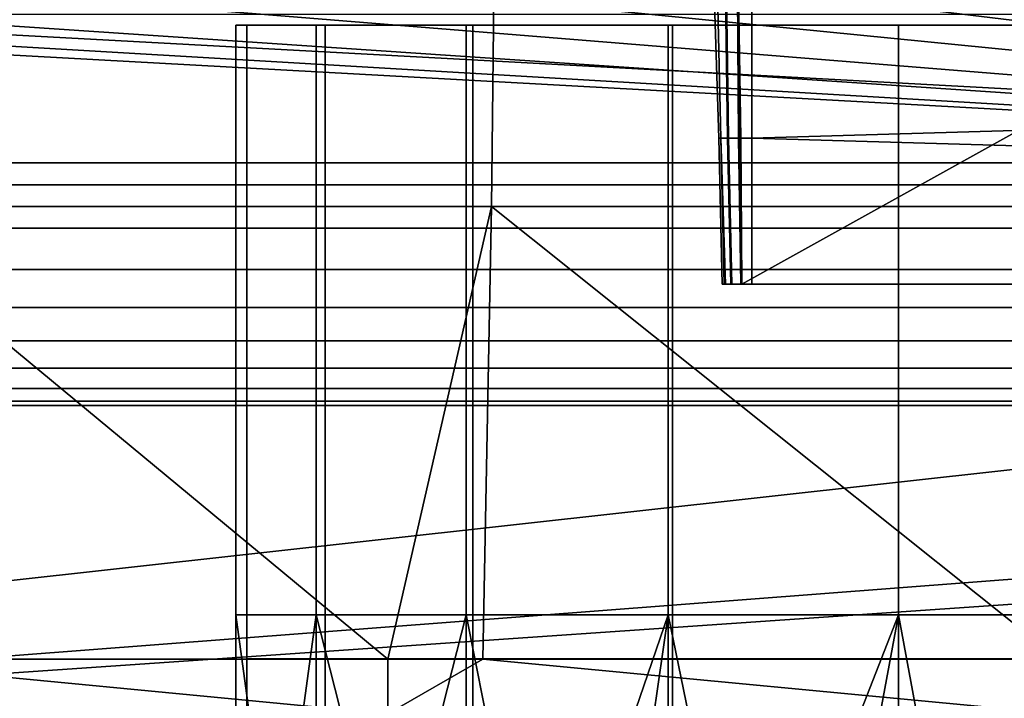
# Model space of a CAD drawing. Extents: x -1994 to -1288, y 343 to 2046.
# Drawn here: x -1943 to -1934, y 367 to 373 of the extents above; entities that cross this region are included whole.
import ezdxf

# ---------------------------------------------------------------- set-up
doc = ezdxf.new("R2010")
doc.units = 0
doc.header["$MEASUREMENT"] = 0
doc.layers.add('42005', color=7, linetype='Continuous')

msp = doc.modelspace()

# ---------------------------------------------------------------- linework, layer by layer
at = {"layer": '42005', "color": 253}
for points in [[(-1989.41, 387.775, -645.104), (-1989.41, 371.775, -645.104), (-1931.53, 371.775, -645.104), (-1931.53, 387.775, -645.104)], [(-1922.04, 387.775, -675.104), (-1922.04, 371.775, -675.104), (-1966.34, 385.169, -675.104)], [(-1931.53, 387.575, -647.304), (-1931.53, 371.975, -647.304), (-1989.41, 371.975, -647.304), (-1989.41, 387.575, -647.304)], [(-1922.04, 371.975, -672.904), (-1922.04, 387.575, -672.904), (-1966.34, 374.38, -672.904)], [(-1966.34, 385.169, -675.104), (-1922.04, 371.775, -675.104), (-1965.31, 384.856, -675.104)], [(-1965.31, 384.856, -675.104), (-1922.04, 371.775, -675.104), (-1964.36, 384.348, -675.104)], [(-1964.36, 384.348, -675.104), (-1922.04, 371.775, -675.104), (-1963.52, 383.664, -675.104)], [(-1963.52, 383.664, -675.104), (-1922.04, 371.775, -675.104), (-1962.84, 382.83, -675.104)], [(-1962.84, 382.83, -675.104), (-1922.04, 371.775, -675.104), (-1962.33, 381.879, -675.104)], [(-1962.33, 381.879, -675.104), (-1922.04, 371.775, -675.104), (-1962.02, 380.848, -675.104)], [(-1962.02, 380.848, -675.104), (-1922.04, 371.775, -675.104), (-1961.91, 379.775, -675.104)], [(-1961.91, 379.775, -675.104), (-1922.04, 371.775, -675.104), (-1962.02, 378.702, -675.104)], [(-1962.02, 378.702, -675.104), (-1922.04, 371.775, -675.104), (-1962.33, 377.67, -675.104)], [(-1962.33, 377.67, -675.104), (-1922.04, 371.775, -675.104), (-1962.84, 376.719, -675.104)], [(-1962.84, 376.719, -675.104), (-1922.04, 371.775, -675.104), (-1963.52, 375.886, -675.104)], [(-1963.52, 375.886, -675.104), (-1922.04, 371.775, -675.104), (-1964.36, 375.202, -675.104)], [(-1964.36, 375.202, -675.104), (-1922.04, 371.775, -675.104), (-1965.31, 374.693, -675.104)], [(-1965.31, 374.693, -675.104), (-1922.04, 371.775, -675.104), (-1966.34, 374.38, -675.104)], [(-1922.04, 371.975, -672.904), (-1966.34, 374.38, -672.904), (-1989.41, 371.975, -672.904)], [(-1966.34, 374.38, -675.104), (-1922.04, 371.775, -675.104), (-1967.41, 374.275, -675.104)], [(-1967.41, 374.275, -675.104), (-1922.04, 371.775, -675.104), (-1989.41, 371.775, -675.104)], [(-1896.59, 371.975, -655.59), (-1922.04, 371.975, -672.904), (-1989.41, 371.975, -672.904)], [(-1904.9, 371.975, -652.002), (-1896.59, 371.975, -655.59), (-1989.41, 371.975, -672.904)], [(-1913.57, 371.975, -649.404), (-1904.9, 371.975, -652.002), (-1989.41, 371.975, -672.904)], [(-1922.49, 371.975, -647.831), (-1913.57, 371.975, -649.404), (-1989.41, 371.975, -672.904)], [(-1931.53, 371.975, -647.304), (-1922.49, 371.975, -647.831), (-1989.41, 371.975, -672.904)], [(-1989.41, 371.975, -647.304), (-1931.53, 371.975, -647.304), (-1989.41, 371.975, -672.904)], [(-1989.41, 371.775, -675.104), (-1922.04, 371.775, -675.104), (-1922.04, 371.384, -675.065), (-1989.41, 371.384, -675.065)], [(-1931.53, 371.775, -645.104), (-1989.41, 371.775, -645.104), (-1989.41, 371.384, -645.142), (-1931.53, 371.384, -645.142)], [(-1989.41, 371.384, -675.065), (-1922.04, 371.384, -675.065), (-1922.04, 371.009, -674.951), (-1989.41, 371.009, -674.951)], [(-1931.53, 371.384, -645.142), (-1989.41, 371.384, -645.142), (-1989.41, 371.009, -645.256), (-1931.53, 371.009, -645.256)], [(-1989.41, 371.009, -674.951), (-1922.04, 371.009, -674.951), (-1922.04, 370.664, -674.767), (-1989.41, 370.664, -674.767)], [(-1931.53, 371.009, -645.256), (-1989.41, 371.009, -645.256), (-1989.41, 370.664, -645.441), (-1931.53, 370.664, -645.441)], [(-1989.41, 370.664, -674.767), (-1922.04, 370.664, -674.767), (-1922.04, 370.36, -674.518), (-1989.41, 370.36, -674.518)], [(-1931.53, 370.664, -645.441), (-1989.41, 370.664, -645.441), (-1989.41, 370.36, -645.689), (-1931.53, 370.36, -645.689)], [(-1989.41, 370.36, -674.518), (-1922.04, 370.36, -674.518), (-1922.04, 370.112, -674.215), (-1989.41, 370.112, -674.215)], [(-1931.53, 370.36, -645.689), (-1989.41, 370.36, -645.689), (-1989.41, 370.112, -645.993), (-1931.53, 370.112, -645.993)], [(-1989.41, 370.112, -674.215), (-1922.04, 370.112, -674.215), (-1922.04, 369.927, -673.869), (-1989.41, 369.927, -673.869)], [(-1931.53, 370.112, -645.993), (-1989.41, 370.112, -645.993), (-1989.41, 369.927, -646.338), (-1931.53, 369.927, -646.338)], [(-1989.41, 369.927, -673.869), (-1922.04, 369.927, -673.869), (-1922.04, 369.813, -673.494), (-1989.41, 369.813, -673.494)], [(-1931.53, 369.927, -646.338), (-1989.41, 369.927, -646.338), (-1989.41, 369.813, -646.714), (-1931.53, 369.813, -646.714)], [(-1989.41, 369.813, -673.494), (-1922.04, 369.813, -673.494), (-1922.04, 369.775, -673.104), (-1989.41, 369.775, -673.104)], [(-1931.53, 369.813, -646.714), (-1989.41, 369.813, -646.714), (-1989.41, 369.775, -647.104), (-1931.53, 369.775, -647.104)], [(-1931.53, 369.775, -647.104), (-1989.41, 369.775, -647.104), (-1989.41, 369.775, -673.104)], [(-1925.48, 369.775, -647.339), (-1931.53, 369.775, -647.104), (-1989.41, 369.775, -673.104)], [(-1922.04, 369.775, -673.104), (-1925.48, 369.775, -647.339), (-1989.41, 369.775, -673.104)]]:
    msp.add_3dface(points, dxfattribs=at)
at = {"layer": '42005', "color": 254}
for points in [[(-1939.04, 377.026, -683.561), (-1944.85, 377.026, -684.378), (-1945, 371.58, -683.639), (-1939.1, 371.58, -682.81)], [(-1933.17, 377.026, -683.475), (-1939.04, 377.026, -683.561), (-1939.1, 371.58, -682.81), (-1933.13, 371.58, -682.722)], [(-1897.11, 373.325, -746.27), (-1890.2, 371.584, -746.225), (-1963.4, 365.975, -746.078)], [(-1951.11, 373.325, -746.27), (-1897.11, 373.325, -746.27), (-1963.4, 365.975, -746.078)], [(-1941.32, 373.225, -728.536), (-1941.42, 373.225, -728.518), (-1941.42, 373.225, -730.637)], [(-1941.32, 373.225, -730.62), (-1941.32, 373.225, -728.536), (-1941.42, 373.225, -730.637)], [(-1940.69, 373.225, -732.628), (-1941.32, 373.225, -730.62), (-1941.42, 373.225, -730.637)], [(-1940.69, 373.225, -726.528), (-1941.42, 373.225, -728.518), (-1941.32, 373.225, -728.536)], [(-1940.69, 367.875, -726.528), (-1941.42, 367.875, -728.518), (-1941.42, 373.225, -728.518), (-1940.69, 373.225, -726.528)], [(-1941.42, 367.875, -728.518), (-1941.42, 367.875, -730.637), (-1941.42, 373.225, -730.637), (-1941.42, 373.225, -728.518)], [(-1941.42, 367.875, -730.637), (-1940.69, 367.875, -732.628), (-1940.69, 373.225, -732.628), (-1941.42, 373.225, -730.637)], [(-1940.61, 373.225, -726.578), (-1941.32, 373.225, -728.536), (-1941.32, 367.475, -728.536), (-1940.61, 367.475, -726.578)], [(-1941.32, 373.225, -728.536), (-1941.32, 373.225, -730.62), (-1941.32, 367.475, -730.62), (-1941.32, 367.475, -728.536)], [(-1941.32, 373.225, -730.62), (-1940.61, 373.225, -732.578), (-1940.61, 367.475, -732.578), (-1941.32, 367.475, -730.62)], [(-1940.61, 373.225, -732.578), (-1941.32, 373.225, -730.62), (-1940.69, 373.225, -732.628)], [(-1940.61, 373.225, -726.578), (-1940.69, 373.225, -726.528), (-1941.32, 373.225, -728.536)], [(-1939.33, 373.225, -734.25), (-1940.61, 373.225, -732.578), (-1940.69, 373.225, -732.628)], [(-1939.33, 373.225, -724.905), (-1940.69, 373.225, -726.528), (-1940.61, 373.225, -726.578)], [(-1939.33, 367.875, -724.905), (-1940.69, 367.875, -726.528), (-1940.69, 373.225, -726.528), (-1939.33, 373.225, -724.905)], [(-1940.69, 367.875, -732.628), (-1939.33, 367.875, -734.25), (-1939.33, 373.225, -734.25), (-1940.69, 373.225, -732.628)], [(-1939.27, 373.225, -724.981), (-1940.61, 373.225, -726.578), (-1940.61, 367.475, -726.578), (-1939.27, 367.475, -724.981)], [(-1940.61, 373.225, -732.578), (-1939.27, 373.225, -734.174), (-1939.27, 367.475, -734.174), (-1940.61, 367.475, -732.578)], [(-1939.27, 373.225, -734.174), (-1940.61, 373.225, -732.578), (-1939.33, 373.225, -734.25)], [(-1939.27, 373.225, -724.981), (-1939.33, 373.225, -724.905), (-1940.61, 373.225, -726.578)], [(-1937.5, 373.225, -735.31), (-1939.27, 373.225, -734.174), (-1939.33, 373.225, -734.25)], [(-1937.5, 373.225, -723.846), (-1939.33, 373.225, -724.905), (-1939.27, 373.225, -724.981)], [(-1937.5, 367.875, -723.846), (-1939.33, 367.875, -724.905), (-1939.33, 373.225, -724.905), (-1937.5, 373.225, -723.846)], [(-1939.33, 367.875, -734.25), (-1937.5, 367.875, -735.31), (-1937.5, 373.225, -735.31), (-1939.33, 373.225, -734.25)], [(-1937.46, 373.225, -723.939), (-1939.27, 373.225, -724.981), (-1939.27, 367.475, -724.981), (-1937.46, 367.475, -723.939)], [(-1939.27, 373.225, -734.174), (-1937.46, 373.225, -735.216), (-1937.46, 367.475, -735.216), (-1939.27, 367.475, -734.174)], [(-1937.46, 373.225, -735.216), (-1939.27, 373.225, -734.174), (-1937.5, 373.225, -735.31)], [(-1937.46, 373.225, -723.939), (-1937.5, 373.225, -723.846), (-1939.27, 373.225, -724.981)], [(-1935.41, 373.225, -723.478), (-1937.5, 373.225, -723.846), (-1937.46, 373.225, -723.939)], [(-1935.41, 373.225, -735.678), (-1937.46, 373.225, -735.216), (-1937.5, 373.225, -735.31)], [(-1935.41, 367.875, -723.478), (-1937.5, 367.875, -723.846), (-1937.5, 373.225, -723.846), (-1935.41, 373.225, -723.478)], [(-1937.5, 367.875, -735.31), (-1935.41, 367.875, -735.678), (-1935.41, 373.225, -735.678), (-1937.5, 373.225, -735.31)], [(-1935.41, 373.225, -723.578), (-1937.46, 373.225, -723.939), (-1937.46, 367.475, -723.939), (-1935.41, 367.475, -723.578)], [(-1937.46, 373.225, -735.216), (-1935.41, 373.225, -735.578), (-1935.41, 367.475, -735.578), (-1937.46, 367.475, -735.216)], [(-1935.41, 373.225, -723.578), (-1935.41, 373.225, -723.478), (-1937.46, 373.225, -723.939)], [(-1935.41, 373.225, -735.578), (-1937.46, 373.225, -735.216), (-1935.41, 373.225, -735.678)], [(-1935.41, 373.225, -735.578), (-1933.36, 373.225, -735.216), (-1933.36, 367.475, -735.216), (-1935.41, 367.475, -735.578)], [(-1933.36, 373.225, -723.939), (-1935.41, 373.225, -723.578), (-1935.41, 367.475, -723.578), (-1933.36, 367.475, -723.939)], [(-1933.36, 373.225, -723.939), (-1935.41, 373.225, -723.478), (-1935.41, 373.225, -723.578)], [(-1933.36, 373.225, -735.216), (-1935.41, 373.225, -735.578), (-1935.41, 373.225, -735.678)], [(-1933.32, 373.225, -735.31), (-1933.36, 373.225, -735.216), (-1935.41, 373.225, -735.678)], [(-1933.32, 373.225, -723.846), (-1935.41, 373.225, -723.478), (-1933.36, 373.225, -723.939)], [(-1935.41, 367.875, -735.678), (-1933.32, 367.875, -735.31), (-1933.32, 373.225, -735.31), (-1935.41, 373.225, -735.678)], [(-1933.32, 367.875, -723.846), (-1935.41, 367.875, -723.478), (-1935.41, 373.225, -723.478), (-1933.32, 373.225, -723.846)], [(-1890.2, 371.584, -746.225), (-1890.09, 371.017, -746.21), (-1963.4, 365.975, -746.078)], [(-1945, 371.58, -683.639), (-1945.21, 367.473, -682.617), (-1940.04, 367.473, -681.797)], [(-1940.04, 367.473, -681.797), (-1939.1, 371.58, -682.81), (-1945, 371.58, -683.639)], [(-1940.04, 367.473, -681.797), (-1939.18, 367.473, -681.769), (-1939.1, 371.58, -682.81)], [(-1939.1, 371.58, -682.81), (-1939.18, 367.473, -681.769), (-1933.96, 367.473, -681.599)], [(-1933.96, 367.473, -681.599), (-1933.13, 371.58, -682.722), (-1939.1, 371.58, -682.81)], [(-1890.09, 371.017, -746.21), (-1889.04, 367.473, -746.117), (-1963.4, 365.975, -746.078)], [(-1940.69, 367.875, -726.528), (-1940.69, 362.525, -726.528), (-1941.42, 362.525, -728.518)], [(-1941.42, 367.875, -728.518), (-1940.69, 367.875, -726.528), (-1941.42, 362.525, -728.518)], [(-1941.42, 367.875, -728.518), (-1941.42, 362.525, -728.518), (-1941.42, 362.525, -730.637)], [(-1941.42, 367.875, -730.637), (-1941.42, 367.875, -728.518), (-1941.42, 362.525, -730.637)], [(-1941.42, 367.875, -730.637), (-1941.42, 362.525, -730.637), (-1940.69, 362.525, -732.628)], [(-1940.69, 367.875, -732.628), (-1941.42, 367.875, -730.637), (-1940.69, 362.525, -732.628)], [(-1939.33, 367.875, -724.905), (-1939.33, 362.525, -724.905), (-1940.69, 362.525, -726.528)], [(-1940.69, 367.875, -726.528), (-1939.33, 367.875, -724.905), (-1940.69, 362.525, -726.528)], [(-1940.69, 367.875, -732.628), (-1940.69, 362.525, -732.628), (-1939.33, 362.525, -734.25)], [(-1939.33, 367.875, -734.25), (-1940.69, 367.875, -732.628), (-1939.33, 362.525, -734.25)], [(-1937.5, 367.875, -723.846), (-1937.5, 362.525, -723.846), (-1939.33, 362.525, -724.905)], [(-1939.33, 367.875, -724.905), (-1937.5, 367.875, -723.846), (-1939.33, 362.525, -724.905)], [(-1938.27, 362.525, -734.864), (-1939.33, 367.875, -734.25), (-1939.33, 362.525, -734.25)], [(-1937.5, 367.875, -735.31), (-1939.33, 367.875, -734.25), (-1938.27, 362.525, -734.864)], [(-1937.5, 362.525, -735.31), (-1937.5, 367.875, -735.31), (-1938.27, 362.525, -734.864)], [(-1935.41, 367.875, -723.478), (-1935.41, 362.525, -723.478), (-1937.5, 362.525, -723.846)], [(-1937.5, 367.875, -723.846), (-1935.41, 367.875, -723.478), (-1937.5, 362.525, -723.846)], [(-1936.4, 362.525, -735.503), (-1937.5, 367.875, -735.31), (-1937.5, 362.525, -735.31)], [(-1935.41, 367.875, -735.678), (-1937.5, 367.875, -735.31), (-1936.4, 362.525, -735.503)], [(-1935.41, 362.525, -735.678), (-1935.41, 367.875, -735.678), (-1936.4, 362.525, -735.503)], [(-1934.42, 362.525, -735.503), (-1935.41, 367.875, -735.678), (-1935.41, 362.525, -735.678)], [(-1933.32, 367.875, -735.31), (-1935.41, 367.875, -735.678), (-1934.42, 362.525, -735.503)], [(-1933.32, 367.875, -723.846), (-1933.32, 362.525, -723.846), (-1935.41, 362.525, -723.478)], [(-1935.41, 367.875, -723.478), (-1933.32, 367.875, -723.846), (-1935.41, 362.525, -723.478)], [(-1889.04, 367.473, -746.117), (-1889.03, 366.974, -746.104), (-1963.4, 365.975, -746.078)], [(-1940.04, 366.974, -681.797), (-1945.21, 367.473, -682.617), (-1946.06, 366.974, -682.75)], [(-1940.04, 367.473, -681.797), (-1945.21, 367.473, -682.617), (-1940.04, 366.974, -681.797)], [(-1940.61, 367.475, -726.578), (-1941.32, 367.475, -728.536), (-1941.32, 361.725, -728.536), (-1940.61, 361.725, -726.578)], [(-1941.32, 367.475, -728.536), (-1941.32, 367.475, -730.62), (-1941.32, 361.725, -730.62), (-1941.32, 361.725, -728.536)], [(-1941.32, 367.475, -730.62), (-1940.61, 367.475, -732.578), (-1940.61, 361.725, -732.578), (-1941.32, 361.725, -730.62)], [(-1939.27, 367.475, -724.981), (-1940.61, 367.475, -726.578), (-1940.61, 361.725, -726.578), (-1939.27, 361.725, -724.981)], [(-1940.61, 367.475, -732.578), (-1939.27, 367.475, -734.174), (-1939.27, 361.725, -734.174), (-1940.61, 361.725, -732.578)], [(-1939.18, 367.473, -681.769), (-1940.04, 367.473, -681.797), (-1940.04, 366.974, -681.797)], [(-1933.96, 366.974, -681.599), (-1939.18, 367.473, -681.769), (-1940.04, 366.974, -681.797)], [(-1937.46, 367.475, -723.939), (-1939.27, 367.475, -724.981), (-1939.27, 361.725, -724.981), (-1937.46, 361.725, -723.939)], [(-1939.27, 367.475, -734.174), (-1937.46, 367.475, -735.216), (-1937.46, 361.725, -735.216), (-1939.27, 361.725, -734.174)], [(-1933.96, 367.473, -681.599), (-1939.18, 367.473, -681.769), (-1933.96, 366.974, -681.599)], [(-1935.41, 367.475, -723.578), (-1937.46, 367.475, -723.939), (-1937.46, 361.725, -723.939), (-1935.41, 361.725, -723.578)], [(-1937.46, 367.475, -735.216), (-1935.41, 367.475, -735.578), (-1935.41, 361.725, -735.578), (-1937.46, 361.725, -735.216)], [(-1935.41, 367.475, -735.578), (-1933.36, 367.475, -735.216), (-1933.36, 361.725, -735.216), (-1935.41, 361.725, -735.578)], [(-1933.36, 367.475, -723.939), (-1935.41, 367.475, -723.578), (-1935.41, 361.725, -723.578), (-1933.36, 361.725, -723.939)]]:
    msp.add_3dface(points, dxfattribs=at)
at = {"layer": '42005', "color": 250}
for points in [[(-1937.05, 373.525, -748.409), (-1937.08, 373.525, -748.539), (-1937.04, 372.2, -748.54), (-1937.02, 372.2, -748.424)], [(-1937.08, 373.525, -748.539), (-1937.05, 373.525, -748.671), (-1937.02, 372.2, -748.658), (-1937.04, 372.2, -748.54)], [(-1936.97, 373.525, -748.301), (-1937.05, 373.525, -748.409), (-1937.02, 372.2, -748.424), (-1936.95, 372.2, -748.327)], [(-1937.05, 373.525, -748.671), (-1936.98, 373.525, -748.782), (-1936.96, 372.2, -748.758), (-1937.02, 372.2, -748.658)], [(-1936.98, 373.525, -748.782), (-1936.87, 373.525, -748.858), (-1936.86, 372.2, -748.826), (-1936.96, 372.2, -748.758)], [(-1936.86, 373.525, -748.232), (-1936.97, 373.525, -748.301), (-1936.95, 372.2, -748.327), (-1936.84, 372.2, -748.264)], [(-1936.87, 373.525, -748.858), (-1936.74, 373.525, -748.884), (-1936.74, 372.2, -748.849), (-1936.86, 372.2, -748.826)], [(-1936.83, 370.875, -748.297), (-1936.86, 373.525, -748.232), (-1936.84, 372.2, -748.264)], [(-1932.07, 373.525, -746.491), (-1936.86, 373.525, -748.232), (-1936.83, 370.875, -748.297)], [(-1932.06, 370.875, -746.561), (-1932.07, 373.525, -746.491), (-1936.83, 370.875, -748.297)], [(-1891.47, 373.525, -748.884), (-1890.89, 370.875, -748.815), (-1936.74, 372.2, -748.849)], [(-1936.74, 373.525, -748.884), (-1891.47, 373.525, -748.884), (-1936.74, 372.2, -748.849)], [(-1937.02, 372.2, -748.424), (-1937.04, 372.2, -748.54), (-1937.01, 370.875, -748.541), (-1936.98, 370.875, -748.438)], [(-1937.04, 372.2, -748.54), (-1937.02, 372.2, -748.658), (-1936.99, 370.875, -748.645), (-1937.01, 370.875, -748.541)], [(-1936.95, 372.2, -748.327), (-1937.02, 372.2, -748.424), (-1936.98, 370.875, -748.438), (-1936.92, 370.875, -748.352)], [(-1937.02, 372.2, -748.658), (-1936.96, 372.2, -748.758), (-1936.93, 370.875, -748.734), (-1936.99, 370.875, -748.645)], [(-1936.96, 372.2, -748.758), (-1936.86, 372.2, -748.826), (-1936.84, 370.875, -748.794), (-1936.93, 370.875, -748.734)], [(-1936.84, 372.2, -748.264), (-1936.95, 372.2, -748.327), (-1936.92, 370.875, -748.352), (-1936.83, 370.875, -748.297)], [(-1936.86, 372.2, -748.826), (-1936.74, 372.2, -748.849), (-1936.74, 370.875, -748.815), (-1936.84, 370.875, -748.794)], [(-1936.74, 372.2, -748.849), (-1890.89, 370.875, -748.815), (-1936.74, 370.875, -748.815)], [(-1936.98, 370.875, -748.438), (-1937.01, 370.875, -748.541), (-1936.99, 370.875, -748.645)], [(-1936.93, 370.875, -748.734), (-1936.98, 370.875, -748.438), (-1936.99, 370.875, -748.645)], [(-1936.92, 370.875, -748.352), (-1936.98, 370.875, -748.438), (-1936.93, 370.875, -748.734)], [(-1936.84, 370.875, -748.794), (-1936.92, 370.875, -748.352), (-1936.93, 370.875, -748.734)], [(-1936.83, 370.875, -748.297), (-1936.92, 370.875, -748.352), (-1936.84, 370.875, -748.794)], [(-1936.74, 370.875, -748.815), (-1936.83, 370.875, -748.297), (-1936.84, 370.875, -748.794)], [(-1932.06, 370.875, -746.561), (-1936.83, 370.875, -748.297), (-1936.74, 370.875, -748.815)], [(-1890.89, 370.875, -748.815), (-1932.06, 370.875, -746.561), (-1936.74, 370.875, -748.815)]]:
    msp.add_3dface(points, dxfattribs=at)

doc.saveas('drawing.dxf')
